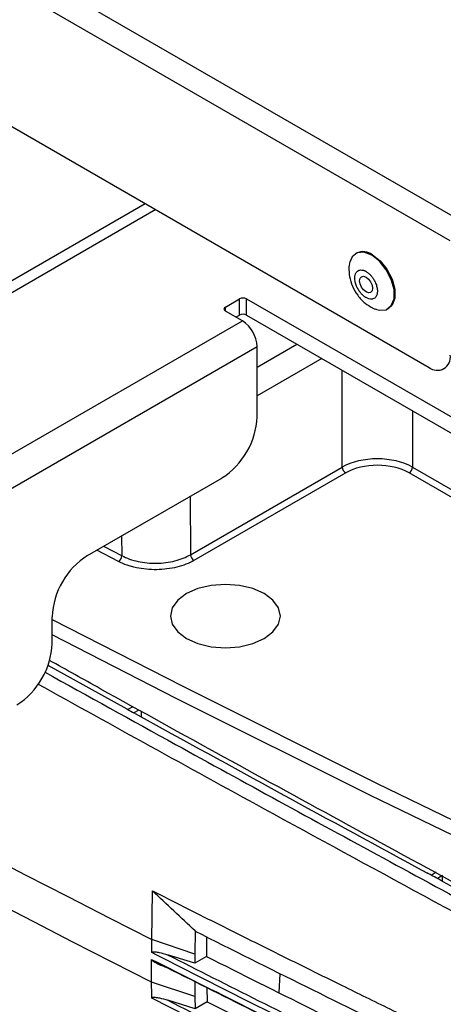
# Model space of a CAD drawing. Units: millimetres. Extents: x 48 to 826, y 13 to 585.
# Drawn here: x 608 to 629, y 371 to 420 of the extents above; entities that cross this region are included whole.
import ezdxf

# ---------------------------------------------------------------- set-up
doc = ezdxf.new("R2010")
doc.units = ezdxf.units.MM

msp = doc.modelspace()

# ---------------------------------------------------------------- linework, layer by layer
at = {"color": 7, "linetype": 'Continuous', "lineweight": 25}
for p, q in [((534.107, 465.226), (630.273, 409.71)), ((629.707, 408.729), (533.54, 464.245)), ((534.601, 456.692), (628.646, 402.401)), ((625.018, 408.114), (624.983, 408.094)), ((618.464, 405.421), (619.171, 405.829)), ((619.171, 405.013), (619.171, 405.829)), ((619.525, 405.829), (633.278, 397.89)), ((619.525, 405.013), (619.525, 405.829)), ((619.312, 404.727), (618.464, 405.217)), ((618.994, 404.911), (619.171, 405.013)), ((619.525, 405.013), (633.278, 397.073)), ((626.582, 405.323), (626.618, 405.343)), ((536.581, 356.967), (619.312, 404.727)), ((537.323, 355.681), (620.055, 403.441)), ((620.055, 399.93), (620.055, 403.441)), ((616.718, 393.033), (624.304, 397.413)), ((624.48, 397.125), (616.894, 392.745)), ((611.57, 392.99), (618.287, 396.868)), ((609.802, 388.581), (609.802, 389.929)), ((609.577, 387.512), (613.532, 385.316)), ((613.532, 385.316), (613.59, 385.284)), ((613.841, 385.428), (613.59, 385.284)), ((614.143, 385.262), (613.893, 385.117)), ((614.265, 384.913), (614.264, 385.195)), ((613.951, 385.085), (613.893, 385.117)), ((628.758, 376.999), (629.006, 377.162)), ((629.325, 376.99), (629.076, 376.826)), ((629.326, 376.691), (629.325, 376.99)), ((614.803, 374.933), (614.822, 376.21)), ((614.785, 373.782), (614.803, 374.933)), ((616.955, 374.215), (616.935, 373.055)), ((616.966, 374.182), (616.955, 374.215)), ((617.52, 373.905), (617.521, 372.935)), ((616.935, 373.055), (614.785, 373.782)), ((616.929, 372.593), (615.566, 373.024)), ((617.521, 372.934), (616.929, 372.593)), ((621.158, 371.126), (621.198, 372.07)), ((614.781, 371.001), (614.771, 371.651)), ((616.936, 370.938), (614.771, 371.651)), ((617.536, 371.374), (617.547, 370.663)), ((614.783, 370.853), (614.781, 371.001)), ((616.936, 370.938), (616.945, 370.316)), ((616.945, 370.316), (615.59, 370.745)), ((617.546, 370.663), (616.945, 370.316)), ((617.547, 370.663), (628.015, 365.458))]:
    msp.add_line(p, q, dxfattribs=at)
at = {"color": 8, "linetype": 'Continuous', "lineweight": 25}
for p, q in [((548.64, 372.601), (614.454, 410.594)), ((614.978, 410.292), (549.04, 372.226)), ((618.464, 405.217), (618.464, 405.421)), ((620.055, 402.42), (622.036, 403.563)), ((623.285, 402.842), (620.055, 400.978)), ((624.304, 397.413), (624.304, 402.254)), ((627.826, 400.22), (627.826, 397.413)), ((646.291, 386.364), (627.65, 397.125)), ((627.826, 397.413), (646.604, 386.573)), ((616.707, 395.956), (616.718, 393.033)), ((613.294, 392.98), (613.29, 393.983)), ((613.127, 392.687), (612.03, 393.256)), ((612.376, 393.456), (613.294, 392.98))]:
    msp.add_line(p, q, dxfattribs=at)
at = {"color": 7, "linetype": 'Continuous', "lineweight": 25, "flags": 128}
for points in [[(626.031, 405.29), (626.169, 405.257), (626.51, 405.288), (626.762, 405.489), (626.897, 405.838), (626.897, 406.292), (626.762, 406.796), (626.51, 407.289), (626.169, 407.713), (625.782, 408.015), (625.395, 408.159), (625.055, 408.129), (624.803, 407.927), (624.678, 407.628)], [(625.818, 408.035), (626.205, 407.733), (626.545, 407.31), (626.798, 406.816), (626.932, 406.312), (626.932, 405.859), (626.798, 405.51), (626.618, 405.343)], [(625.5, 406.917), (625.623, 406.817), (625.727, 406.676), (625.797, 406.516), (625.821, 406.359), (625.797, 406.231), (625.727, 406.151), (625.623, 406.131), (625.5, 406.174), (625.376, 406.273), (625.272, 406.414), (625.202, 406.574), (625.178, 406.731), (625.202, 406.859), (625.272, 406.939), (625.376, 406.959), (625.5, 406.917)], [(616.521, 391.083), (616.084, 390.754), (615.809, 390.371), (615.716, 389.961), (615.809, 389.55), (616.084, 389.168), (616.521, 388.839), (617.09, 388.587), (617.753, 388.428), (618.464, 388.374), (619.175, 388.428), (619.838, 388.587), (620.407, 388.839), (620.844, 389.168), (621.118, 389.55), (621.212, 389.961), (621.118, 390.371), (620.844, 390.754), (620.407, 391.083), (619.838, 391.335), (619.175, 391.493), (618.464, 391.547), (617.753, 391.493), (617.09, 391.335), (616.521, 391.083)], [(614.771, 371.651), (612.804, 372.652), (610.843, 373.656), (608.887, 374.663), (606.936, 375.674), (604.99, 376.688), (603.049, 377.705), (601.113, 378.726), (599.183, 379.75)]]:
    msp.add_lwpolyline(points, dxfattribs=at)
at = {"color": 8, "linetype": 'Continuous', "lineweight": 25, "flags": 128}
for points in [[(609.802, 389.789), (616.328, 386.448), (626.046, 381.592), (635.884, 376.819), (645.84, 372.127), (655.912, 367.519), (666.098, 362.995)], [(665.796, 362.378), (655.605, 366.905), (645.527, 371.516), (635.565, 376.21), (625.722, 380.986), (615.999, 385.844), (609.802, 389.015)], [(600.516, 381.179), (602.236, 380.271), (604.313, 379.18), (606.396, 378.093), (608.484, 377.009), (610.579, 375.929), (612.679, 374.854), (614.785, 373.782)]]:
    msp.add_lwpolyline(points, dxfattribs=at)
at = {"color": 7, "linetype": 'Continuous', "lineweight": 25}
for centre, radius, start, end in [((625.354, 407.431), 0.761, 52.4853, 116.2043), ((619.348, 405.488), 0.384, 62.6097, 117.3903), ((618.503, 405.319), 0.109, 110.7834, 249.2166), ((619.348, 404.672), 0.384, 62.6097, 117.3903), ((618.443, 403.368), 1.614, 2.6055, 57.3945), ((629.06, 402.909), 0.655, 230.7967, 9.214), ((616.217, 400.105), 3.842, 302.6055, 357.3945), ((624.691, 397.451), 0.388, 185.689, 237.1991), ((627.44, 397.451), 0.388, 302.8009, 354.311), ((613.64, 389.754), 3.842, 122.6055, 177.3945), ((612.888, 393.016), 0.407, 305.9993, 354.8933), ((617.105, 393.072), 0.388, 185.689, 237.1991), ((605.964, 388.756), 3.842, 302.6055, 357.3945)]:
    msp.add_arc(centre, radius, start, end, dxfattribs=at)
for centre, major_axis, ratio in [((626.065, 396.4), (2.5, 0), 0.570786), ((626.065, 396.196), (2.25, 0), 0.58169)]:
    msp.add_ellipse(centre, major_axis=major_axis, ratio=ratio, start_param=0.789196, end_param=2.352396, dxfattribs=at)
for points, knots in [([(624.682, 407.622), (624.677, 407.609), (624.639, 407.501), (624.64, 407.383), (624.641, 407.28)], [0, 0, 0, 0, 0.118399, 1, 1, 1, 1]), ([(624.641, 407.28), (624.647, 407.169), (624.663, 406.894), (624.803, 406.453), (625.072, 405.987), (625.414, 405.607), (625.692, 405.453), (625.814, 405.386)], [0, 0, 0, 0, 0.1454672, 0.3600493, 0.5826595, 0.8168295, 1, 1, 1, 1]), ([(625.499, 405.892), (625.484, 405.901), (625.454, 405.919), (625.409, 405.952), (625.364, 405.988), (625.32, 406.028), (625.278, 406.071), (625.237, 406.118), (625.197, 406.167), (625.134, 406.253), (625.075, 406.353), (625.005, 406.505), (624.95, 406.673), (624.931, 406.837), (624.937, 406.95), (624.953, 407.046), (624.986, 407.124), (625.032, 407.185), (625.082, 407.231), (625.143, 407.262), (625.24, 407.28), (625.322, 407.272), (625.397, 407.247), (625.431, 407.233), (625.465, 407.217), (625.488, 407.205), (625.5, 407.198)], [0, 0, 0, 0, 0.025635, 0.051269, 0.076903, 0.102536, 0.128169, 0.153803, 0.179437, 0.205072, 0.2834, 0.316208, 0.406678, 0.499862, 0.539244, 0.578, 0.655881, 0.690982, 0.725634, 0.79517, 0.831338, 0.922489, 0.941866, 0.961244, 0.980622, 1, 1, 1, 1]), ([(625.5, 407.198), (625.515, 407.189), (625.545, 407.171), (625.59, 407.138), (625.635, 407.102), (625.679, 407.062), (625.721, 407.019), (625.763, 406.972), (625.802, 406.923), (625.865, 406.837), (625.924, 406.737), (625.994, 406.585), (626.05, 406.417), (626.069, 406.253), (626.063, 406.14), (626.046, 406.044), (626.013, 405.966), (625.968, 405.905), (625.917, 405.859), (625.856, 405.828), (625.759, 405.81), (625.666, 405.82), (625.568, 405.855), (625.522, 405.88), (625.499, 405.892)], [0, 0, 0, 0, 0.025642, 0.051283, 0.076923, 0.102563, 0.128203, 0.153844, 0.179485, 0.205127, 0.283453, 0.316282, 0.406776, 0.499981, 0.539355, 0.578107, 0.655972, 0.691067, 0.725714, 0.795236, 0.831405, 0.922534, 0.961267, 1, 1, 1, 1]), ([(625.814, 405.386), (625.832, 405.374), (625.893, 405.332), (625.967, 405.319), (626.019, 405.31)], [0, 0, 0, 0, 0.287821, 1, 1, 1, 1]), ([(616.894, 392.745), (616.771, 392.674), (616.636, 392.61), (616.347, 392.497), (616.196, 392.449), (615.879, 392.371), (615.712, 392.34), (615.374, 392.297), (615.203, 392.285), (614.857, 392.279), (614.682, 392.286), (614.341, 392.319), (614.175, 392.344), (613.93, 392.396), (613.85, 392.416), (613.693, 392.459), (613.618, 392.483), (613.396, 392.56), (613.257, 392.619), (613.127, 392.687)], [0, 0, 0, 0, 0.125, 0.125, 0.25, 0.25, 0.375, 0.375, 0.5, 0.5, 0.625, 0.625, 0.75, 0.75, 0.8125, 0.8125, 0.875, 0.875, 1, 1, 1, 1]), ([(613.294, 392.98), (613.412, 392.918), (613.538, 392.863), (613.806, 392.768), (613.95, 392.727), (614.246, 392.663), (614.397, 392.639), (614.707, 392.609), (614.866, 392.603), (615.181, 392.607), (615.336, 392.618), (615.644, 392.658), (615.796, 392.687), (616.084, 392.76), (616.221, 392.804), (616.483, 392.908), (616.606, 392.968), (616.718, 393.033)], [0, 0, 0, 0, 0.125, 0.125, 0.25, 0.25, 0.375, 0.375, 0.5, 0.5, 0.625, 0.625, 0.75, 0.75, 0.875, 0.875, 1, 1, 1, 1]), ([(637.258, 372.632), (633.042, 374.918), (624.61, 379.489), (615.434, 384.526), (610.513, 387.27), (609.668, 387.742)], [0, 0, 0, 0, 0.453003, 0.906005, 1, 1, 1, 1]), ([(609.423, 387.165), (611.602, 385.958), (617.19, 382.861), (626.332, 377.863), (633.357, 374.069), (636.87, 372.172)], [0, 0, 0, 0, 0.242135, 0.621068, 1, 1, 1, 1]), ([(614.822, 376.21), (615.345, 375.946), (616.393, 375.417), (617.968, 374.627), (619.546, 373.838), (621.127, 373.052), (622.711, 372.266), (624.564, 371.352), (626.288, 370.506), (627.883, 369.726), (630.279, 368.559), (633.887, 366.818), (637.515, 365.091), (639.943, 363.945), (641.564, 363.183), (643.865, 362.107), (646.853, 360.719), (650.123, 359.211), (652.314, 358.212), (653.41, 357.713)], [0, 0, 0, 0, 0.041668, 0.083335, 0.125002, 0.166669, 0.208335, 0.250001, 0.3125, 0.34375, 0.375, 0.5, 0.625001, 0.65625, 0.6875, 0.749999, 0.833326, 0.916659, 1, 1, 1, 1]), ([(616.955, 374.215), (616.599, 374.546), (615.887, 375.21), (615.177, 375.876), (614.822, 376.21)], [0, 0, 0, 0, 0.499449, 1, 1, 1, 1]), ([(627.997, 368.718), (626.167, 369.615), (622.47, 371.425), (618.813, 373.257), (616.966, 374.182)], [0, 0, 0, 0, 0.4951251, 1, 1, 1, 1]), ([(614.78, 373.125), (614.78, 373.149), (614.78, 373.199), (614.78, 373.248), (614.78, 373.272)], [0, 0, 0, 0, 0.500015, 1, 1, 1, 1]), ([(614.78, 373.125), (614.78, 373.133), (614.784, 373.14), (614.794, 373.15), (614.8, 373.154), (614.821, 373.162), (614.837, 373.164), (614.884, 373.169), (614.918, 373.167), (615.018, 373.159), (615.085, 373.148), (615.29, 373.105), (615.428, 373.067), (615.566, 373.024)], [0, 0, 0, 0, 0.03125, 0.03125, 0.0625, 0.0625, 0.125, 0.125, 0.25, 0.25, 0.5, 0.5, 1, 1, 1, 1]), ([(653.364, 354.629), (650.075, 356.11), (646.803, 357.608), (640.298, 360.634), (637.063, 362.163), (630.632, 365.246), (627.435, 366.8), (621.079, 369.939), (617.92, 371.524), (614.78, 373.125)], [0, 0, 0, 0, 0.25, 0.25, 0.5, 0.5, 0.75, 0.75, 1, 1, 1, 1]), ([(615.566, 373.024), (618.598, 371.482), (621.648, 369.954), (627.784, 366.927), (630.87, 365.428), (637.076, 362.453), (640.197, 360.977), (646.472, 358.054), (649.627, 356.608), (652.799, 355.176)], [0, 0, 0, 0, 0.25, 0.25, 0.5, 0.5, 0.75, 0.75, 1, 1, 1, 1]), ([(616.935, 373.055), (616.934, 373.013), (616.934, 372.97), (616.933, 372.928), (616.932, 372.885), (616.932, 372.843), (616.931, 372.8), (616.93, 372.731), (616.93, 372.662), (616.929, 372.593)], [0, 0, 0, 0, 0.000310108, 0.000310108, 0.000310108, 0.000620216, 0.000620216, 0.000620216, 0.001124876, 0.001124876, 0.001124876, 0.001124876]), ([(617.521, 372.935), (617.521, 372.935), (620.989, 371.178), (624.494, 369.451), (627.999, 367.724)], [0, 0, 0, 0, 0.000005, 1, 1, 1, 1]), ([(614.763, 372.643), (614.763, 372.668), (614.763, 372.717), (614.764, 372.765), (614.764, 372.79)], [0, 0, 0, 0, 0.4999865, 1, 1, 1, 1]), ([(614.771, 371.651), (614.769, 371.812), (614.764, 372.142), (614.763, 372.474), (614.763, 372.643)], [0, 0, 0, 0, 0.488487, 1, 1, 1, 1]), ([(614.764, 372.79), (617.906, 371.203), (621.068, 369.626), (627.428, 366.494), (630.628, 364.937), (637.064, 361.852), (640.301, 360.323), (646.812, 357.286), (650.086, 355.778), (653.378, 354.281)], [0, 0, 0, 0, 0.25, 0.25, 0.5, 0.5, 0.75, 0.75, 1, 1, 1, 1]), ([(615.556, 372.365), (615.417, 372.414), (615.278, 372.468), (615.071, 372.563), (615.002, 372.597), (614.901, 372.656), (614.868, 372.677), (614.82, 372.713), (614.805, 372.726), (614.784, 372.748), (614.778, 372.756), (614.768, 372.772), (614.764, 372.781), (614.764, 372.79)], [0, 0, 0, 0, 0.5, 0.5, 0.75, 0.75, 0.875, 0.875, 0.9375, 0.9375, 0.96875, 0.96875, 1, 1, 1, 1]), ([(652.805, 354.51), (649.632, 355.956), (646.476, 357.412), (640.198, 360.343), (637.076, 361.818), (630.867, 364.794), (627.78, 366.295), (621.642, 369.315), (618.59, 370.835), (615.556, 372.365)], [0, 0, 0, 0, 0.25, 0.25, 0.5, 0.5, 0.75, 0.75, 1, 1, 1, 1]), ([(616.929, 371.678), (616.929, 371.58), (616.93, 371.35), (616.933, 371.104), (616.935, 370.955), (616.936, 370.938)], [0, 0, 0, 0, 0.396083, 0.931411, 1, 1, 1, 1]), ([(614.783, 370.853), (614.783, 370.861), (614.787, 370.868), (614.797, 370.878), (614.804, 370.882), (614.825, 370.889), (614.841, 370.892), (614.89, 370.896), (614.924, 370.894), (615.027, 370.885), (615.096, 370.873), (615.306, 370.829), (615.448, 370.79), (615.59, 370.745)], [0, 0, 0, 0, 0.03125, 0.03125, 0.0625, 0.0625, 0.125, 0.125, 0.25, 0.25, 0.5, 0.5, 1, 1, 1, 1]), ([(653.399, 352.341), (650.107, 353.824), (646.833, 355.323), (640.322, 358.352), (637.085, 359.882), (630.648, 362.968), (627.448, 364.523), (621.087, 367.665), (617.925, 369.251), (614.783, 370.853)], [0, 0, 0, 0, 0.25, 0.25, 0.5, 0.5, 0.75, 0.75, 1, 1, 1, 1]), ([(615.59, 370.745), (618.621, 369.204), (621.671, 367.676), (627.805, 364.65), (630.89, 363.152), (637.094, 360.178), (640.214, 358.702), (646.487, 355.78), (649.641, 354.334), (652.812, 352.903)], [0, 0, 0, 0, 0.25, 0.25, 0.5, 0.5, 0.75, 0.75, 1, 1, 1, 1])]:
    msp.add_open_spline(points, degree=3, knots=knots, dxfattribs=at)
at = {"color": 8, "linetype": 'Continuous', "lineweight": 25}
msp.add_open_spline([(636.517, 371.569), (631.109, 374.489), (621.836, 379.497), (612.833, 384.484), (609.08, 386.562)], degree=3, knots=[0, 0, 0, 0, 0.583212, 1, 1, 1, 1], dxfattribs=at)
at = {"color": 7, "linetype": 'Continuous', "lineweight": 25}
for points in [[(613.59, 385.284), (613.691, 385.228), (613.792, 385.172), (613.893, 385.117)], [(613.951, 385.085), (618.767, 382.433), (623.628, 379.779), (628.534, 377.12)], [(628.758, 376.999), (628.683, 377.039), (628.608, 377.08), (628.534, 377.12)], [(629.076, 376.826), (628.97, 376.884), (628.864, 376.941), (628.758, 376.999)], [(629.301, 376.705), (629.226, 376.745), (629.151, 376.786), (629.076, 376.826)], [(629.301, 376.705), (631.937, 375.277), (634.587, 373.849), (637.25, 372.419)], [(614.779, 373.272), (614.781, 373.442), (614.783, 373.611), (614.785, 373.782)]]:
    msp.add_open_spline(points, degree=3, dxfattribs=at)

doc.saveas('drawing.dxf')
